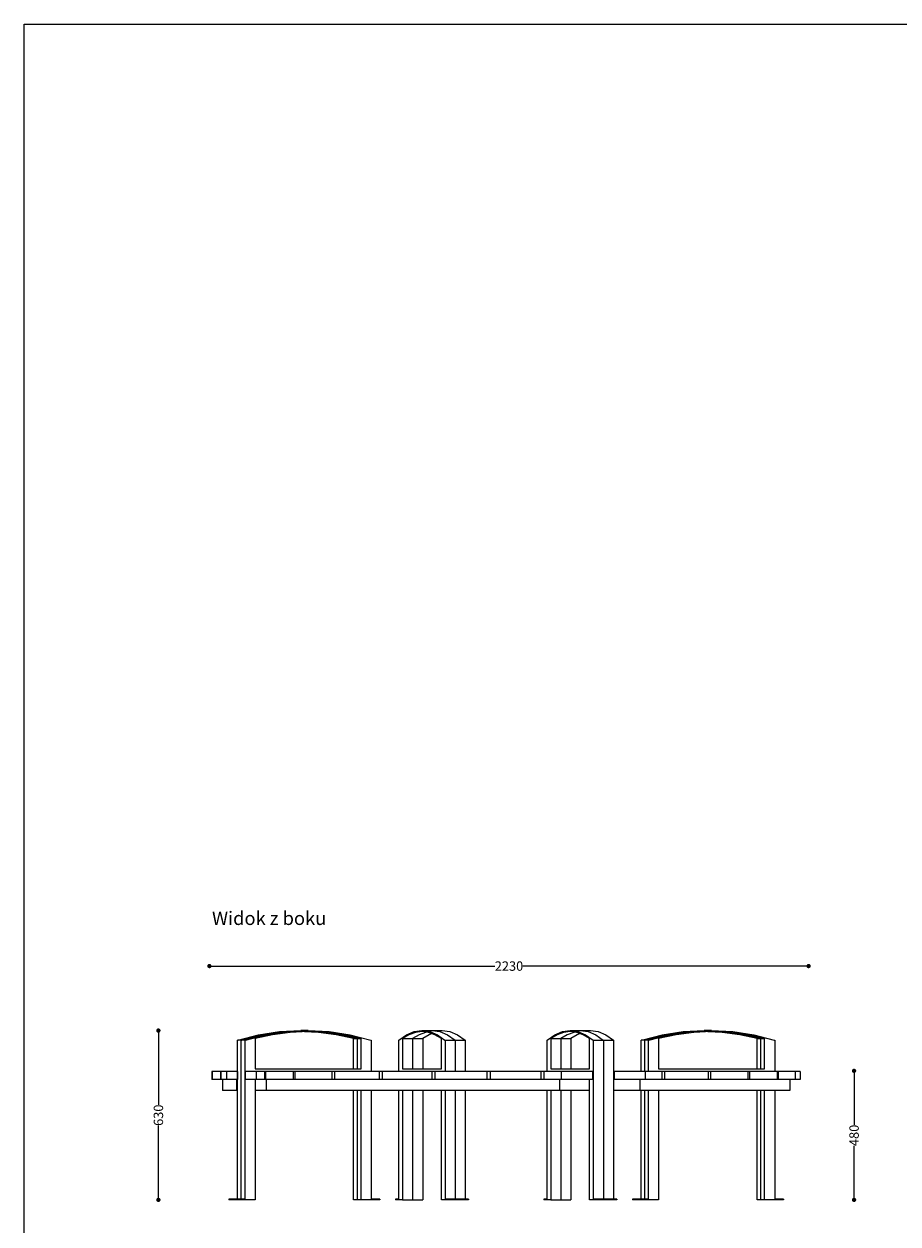
# Model space of a CAD drawing. Units: millimetres. Extents: x 10273 to 16779, y 16462 to 24637.
# Drawn here: x 10273 to 13526, y 20171 to 24637 of the extents above; entities that cross this region are included whole.
import ezdxf

# ---------------------------------------------------------------- set-up
doc = ezdxf.new("R2010")
doc.units = ezdxf.units.MM
doc.header["$LTSCALE"] = 3
doc.layers.add('Konstrukcja - Belki_Nr_pióra__1', color=7, linetype='Continuous', lineweight=13)
doc.layers.add('Konstrukcja - Słupy_Nr_pióra__1', color=7, linetype='Continuous', lineweight=13)
doc.styles.get("Standard").update_dxf_attribs({"font": 'arial.ttf'})
doc.dimstyles.new('MATEUSZ', dxfattribs={"dimtxt": 35, "dimasz": 16, "dimexe": 0.18, "dimexo": 0.0625, "dimgap": 0.09, "dimtad": 0, "dimdec": 0, "dimdsep": 46, "dimtxsty": 'Standard', "dimblk": 'DOT', "dimcen": 0.09, "dimse1": 1, "dimse2": 1, "dimadec": 0, "dimazin": 0, "dimtfac": 1, "dimtdec": 0, "dimtofl": 0, "dimtmove": 0, "dimatfit": 3, "dimfxl": 0, "dimtolj": 1, "dimtzin": 0, "dimlwd": 9, "dimlwe": 9, "dimarcsym": 0})

# ---------------------------------------------------------------- blocks, each defined once
blk = doc.blocks.new('_Dot')
at = {"color": 0, "linetype": 'ByBlock', "lineweight": -2}
blk.add_line((-0.5, 0), (-1, 0), dxfattribs=at)
at = {"color": 0, "linetype": 'ByBlock', "const_width": 0.5}
blk.add_lwpolyline([(-0.25, 0, 1), (0.25, 0, 1)], format="xyb", close=True, dxfattribs=at)
blk = doc.blocks.new('*D25')
at = {"color": 0, "lineweight": 9}
for p, q in [((10773.4, 20875.2), (10773.4, 20614.9)), ((10773.4, 20277.2), (10773.4, 20537.4))]:
    blk.add_line(p, q, dxfattribs=at)
at = {"layer": 'Defpoints', "color": 0}
for p in [(10773.4, 20891.2), (11035.3, 20891.2), (11035.3, 20261.2)]:
    blk.add_point(p, dxfattribs=at)
at = {"color": 0, "lineweight": 9, "xscale": 16, "yscale": 16, "zscale": 16}
for p, rotation in [((10773.4, 20891.2), 90), ((10773.4, 20261.2), 270)]:
    blk.add_blockref('_Dot', p, dxfattribs=dict(at, rotation=rotation))
at = {"color": 0, "insert": (10773.4, 20576.2), "char_height": 35, "attachment_point": 5, "rotation": 90}
blk.add_mtext('\\A1;630', dxfattribs=at)
blk = doc.blocks.new('*D26')
at = {"color": 0, "lineweight": 9}
for p, q in [((13362.4, 20725.2), (13362.4, 20540.5)), ((13362.4, 20277.2), (13362.4, 20461.8))]:
    blk.add_line(p, q, dxfattribs=at)
at = {"layer": 'Defpoints', "color": 0}
for p in [(13099.9, 20741.2), (13362.4, 20741.2), (13099.9, 20261.2)]:
    blk.add_point(p, dxfattribs=at)
at = {"color": 0, "lineweight": 9, "xscale": 16, "yscale": 16, "zscale": 16}
for p, rotation in [((13362.4, 20741.2), 90), ((13362.4, 20261.2), 270)]:
    blk.add_blockref('_Dot', p, dxfattribs=dict(at, rotation=rotation))
at = {"color": 0, "insert": (13362.4, 20501.2), "char_height": 35, "attachment_point": 5, "rotation": 90}
blk.add_mtext('\\A1;480', dxfattribs=at)
blk = doc.blocks.new('*D28')
at = {"color": 0, "lineweight": 9}
for p, q in [((10979.2, 21131.2), (12025.6, 21131.2)), ((13177.2, 21131.2), (12130.8, 21131.2))]:
    blk.add_line(p, q, dxfattribs=at)
at = {"layer": 'Defpoints', "color": 0}
for p in [(13193.2, 21131.2), (10963.2, 20725.1), (13193.2, 20725.1)]:
    blk.add_point(p, dxfattribs=at)
at = {"color": 0, "lineweight": 9, "xscale": 16, "yscale": 16, "zscale": 16, "rotation": 180}
blk.add_blockref('_Dot', (10963.2, 21131.2), dxfattribs=at)
at = {"color": 0, "lineweight": 9, "xscale": 16, "yscale": 16, "zscale": 16}
blk.add_blockref('_Dot', (13193.2, 21131.2), dxfattribs=at)
at = {"color": 0, "insert": (12078.2, 21131.2), "char_height": 35, "attachment_point": 5}
blk.add_mtext('\\A1;2230', dxfattribs=at)

msp = doc.modelspace()

# ---------------------------------------------------------------- linework, layer by layer
msp.add_lwpolyline([(10273.2, 24636.8), (16778.7, 24636.8), (16778.7, 16462.4), (10273.2, 16462.4)], close=True)
at = {"layer": 'Konstrukcja - Belki_Nr_pióra__1', "linetype": 'Continuous'}
for p, q in [((11068.2, 20855.3), (11069.7, 20855.8)), ((11068.2, 20261.2), (11068.2, 20855.3)), ((11082, 20855.3), (11068.2, 20855.3)), ((11069.7, 20855.8), (11146.3, 20875.4)), ((11083.5, 20855.8), (11069.7, 20855.8)), ((11082, 20855.3), (11083.5, 20855.8)), ((11082, 20261.2), (11082, 20855.3)), ((11095.8, 20855.3), (11082, 20855.3)), ((11083.5, 20855.8), (11160, 20875.4)), ((11097.3, 20855.8), (11083.5, 20855.8)), ((11095.8, 20855.3), (11097.3, 20855.8)), ((11095.8, 20261.2), (11095.8, 20855.3)), ((11097.3, 20855.8), (11173.8, 20875.4)), ((11198.3, 20875.9), (11133.3, 20861.9)), ((11133.3, 20861.9), (11133.3, 20748.5)), ((11146.3, 20875.4), (11224.2, 20887.2)), ((11160, 20875.4), (11238, 20887.2)), ((11173.8, 20875.4), (11251.8, 20887.2)), ((11264.2, 20884.3), (11198.3, 20875.9)), ((11224.2, 20887.2), (11302.9, 20891.2)), ((11238, 20887.2), (11316.7, 20891.2)), ((11251.8, 20887.2), (11330.4, 20891.2)), ((11330.4, 20887.2), (11264.2, 20884.3)), ((11316.7, 20891.2), (11302.9, 20891.2)), ((11330.4, 20891.2), (11316.7, 20891.2)), ((11369.1, 20884.3), (11316.7, 20886.6)), ((11382.9, 20884.3), (11323.5, 20886.9)), ((11330.4, 20891.2), (11409.1, 20887.2)), ((11396.7, 20884.3), (11330.4, 20887.2)), ((11435, 20875.9), (11369.1, 20884.3)), ((11448.8, 20875.9), (11382.9, 20884.3)), ((11462.6, 20875.9), (11396.7, 20884.3)), ((11409.1, 20887.2), (11487.1, 20875.4)), ((11500, 20861.9), (11435, 20875.9)), ((11513.8, 20861.9), (11448.8, 20875.9)), ((11527.6, 20861.9), (11462.6, 20875.9)), ((11487.1, 20875.4), (11563.6, 20855.8)), ((11500, 20861.9), (11513.8, 20861.9)), ((11500, 20748.5), (11500, 20861.9)), ((11513.8, 20861.9), (11527.6, 20861.9)), ((11513.8, 20748.5), (11513.8, 20861.9)), ((11527.6, 20748.5), (11527.6, 20861.9)), ((11563.6, 20855.8), (11565.1, 20855.3)), ((11565.1, 20855.3), (11565.1, 20738.5)), ((11668.1, 20855.3), (11668.7, 20855.8)), ((11668.1, 20738.5), (11668.1, 20855.3)), ((11668.7, 20855.8), (11696.8, 20875.4)), ((11705.8, 20875.9), (11681.9, 20861.9)), ((11681.9, 20861.9), (11681.9, 20748.5)), ((11681.9, 20861.9), (11719.5, 20861.9)), ((11696.8, 20875.4), (11725.4, 20887.2)), ((11730, 20884.3), (11705.8, 20875.9)), ((11743.3, 20875.9), (11719.5, 20861.9)), ((11719.5, 20861.9), (11719.5, 20748.5)), ((11719.5, 20861.9), (11757, 20861.9)), ((11725.4, 20887.2), (11754.3, 20891.2)), ((11754.3, 20887.2), (11730, 20884.3)), ((11767.5, 20884.3), (11743.3, 20875.9)), ((11754.3, 20891.2), (11783.2, 20887.2)), ((11754.3, 20891.2), (11791.9, 20891.2)), ((11778.6, 20884.3), (11754.3, 20887.2)), ((11780.9, 20875.9), (11757, 20861.9)), ((11757, 20861.9), (11757, 20748.5)), ((11773.1, 20885), (11767.5, 20884.3)), ((11802.8, 20875.9), (11778.6, 20884.3)), ((11791.9, 20879.7), (11780.9, 20875.9)), ((11783.2, 20887.2), (11811.8, 20875.4)), ((11791.9, 20891.2), (11820.7, 20887.2)), ((11791.9, 20891.2), (11829.4, 20891.2)), ((11826.7, 20861.9), (11802.8, 20875.9)), ((11811.8, 20875.4), (11839.9, 20855.8)), ((11820.7, 20887.2), (11849.4, 20875.4)), ((11826.7, 20748.5), (11826.7, 20861.9)), ((11829.4, 20891.2), (11858.3, 20887.2)), ((11839.9, 20855.8), (11840.5, 20855.3)), ((11839.9, 20855.8), (11877.5, 20855.8)), ((11840.5, 20855.3), (11840.5, 20738.5)), ((11840.5, 20855.3), (11878, 20855.3)), ((11849.4, 20875.4), (11877.5, 20855.8)), ((11858.3, 20887.2), (11886.9, 20875.4)), ((11877.5, 20855.8), (11878, 20855.3)), ((11877.5, 20855.8), (11915, 20855.8)), ((11878, 20855.3), (11878, 20738.5)), ((11878, 20855.3), (11915.6, 20855.3)), ((11886.9, 20875.4), (11915, 20855.8)), ((11915, 20855.8), (11915.6, 20855.3)), ((11915.6, 20855.3), (11915.6, 20738.5)), ((12219.7, 20855.3), (12220.2, 20855.8)), ((12219.7, 20738.5), (12219.7, 20855.3)), ((12220.2, 20855.8), (12248.3, 20875.4)), ((12257.3, 20875.9), (12233.4, 20861.9)), ((12233.4, 20861.9), (12233.4, 20748.5)), ((12233.4, 20861.9), (12271, 20861.9)), ((12248.3, 20875.4), (12277, 20887.2)), ((12281.5, 20884.3), (12257.3, 20875.9)), ((12294.9, 20875.9), (12271, 20861.9)), ((12271, 20861.9), (12271, 20748.5)), ((12271, 20861.9), (12308.5, 20861.9)), ((12277, 20887.2), (12305.8, 20891.2)), ((12305.8, 20887.2), (12281.5, 20884.3)), ((12319.1, 20884.3), (12294.9, 20875.9)), ((12305.8, 20891.2), (12334.7, 20887.2)), ((12305.8, 20891.2), (12343.4, 20891.2)), ((12330.2, 20884.3), (12305.8, 20887.2)), ((12332.4, 20875.9), (12308.5, 20861.9)), ((12308.5, 20861.9), (12308.5, 20748.5)), ((12324.6, 20885), (12319.1, 20884.3)), ((12354.4, 20875.9), (12330.2, 20884.3)), ((12343.4, 20879.7), (12332.4, 20875.9)), ((12334.7, 20887.2), (12363.3, 20875.4)), ((12343.4, 20891.2), (12372.3, 20887.2)), ((12343.4, 20891.2), (12380.9, 20891.2)), ((12378.2, 20861.9), (12354.4, 20875.9)), ((12363.3, 20875.4), (12391.5, 20855.8)), ((12372.3, 20887.2), (12400.9, 20875.4)), ((12378.2, 20748.5), (12378.2, 20861.9)), ((12380.9, 20891.2), (12409.8, 20887.2)), ((12391.5, 20855.8), (12392, 20855.3)), ((12391.5, 20855.8), (12429, 20855.8)), ((12392, 20855.3), (12392, 20261.2)), ((12392, 20855.3), (12429.6, 20855.3)), ((12400.9, 20875.4), (12429, 20855.8)), ((12409.8, 20887.2), (12438.4, 20875.4)), ((12429, 20855.8), (12429.6, 20855.3)), ((12429, 20855.8), (12466.6, 20855.8)), ((12429.6, 20855.3), (12429.6, 20261.2)), ((12429.6, 20855.3), (12467.1, 20855.3)), ((12438.4, 20875.4), (12466.6, 20855.8)), ((12466.6, 20855.8), (12467.1, 20855.3)), ((12467.1, 20855.3), (12467.1, 20261.2)), ((12570.1, 20855.3), (12571.6, 20855.8)), ((12583.9, 20855.3), (12570.1, 20855.3)), ((12570.1, 20738.5), (12570.1, 20855.3)), ((12571.6, 20855.8), (12648.2, 20875.4)), ((12585.4, 20855.8), (12571.6, 20855.8)), ((12583.9, 20855.3), (12585.4, 20855.8)), ((12597.7, 20855.3), (12583.9, 20855.3)), ((12583.9, 20738.5), (12583.9, 20855.3)), ((12585.4, 20855.8), (12662, 20875.4)), ((12599.2, 20855.8), (12585.4, 20855.8)), ((12597.7, 20855.3), (12599.2, 20855.8)), ((12597.7, 20738.5), (12597.7, 20855.3)), ((12599.2, 20855.8), (12675.8, 20875.4)), ((12700.3, 20875.9), (12635.2, 20861.9)), ((12635.2, 20861.9), (12635.2, 20748.5)), ((12648.2, 20875.4), (12726.1, 20887.2)), ((12662, 20875.4), (12739.9, 20887.2)), ((12675.8, 20875.4), (12753.7, 20887.2)), ((12766.1, 20884.3), (12700.3, 20875.9)), ((12726.1, 20887.2), (12804.8, 20891.2)), ((12739.9, 20887.2), (12818.6, 20891.2)), ((12753.7, 20887.2), (12832.4, 20891.2)), ((12832.4, 20887.2), (12766.1, 20884.3)), ((12818.6, 20891.2), (12804.8, 20891.2)), ((12832.4, 20891.2), (12818.6, 20891.2)), ((12871.1, 20884.3), (12818.6, 20886.6)), ((12884.9, 20884.3), (12825.5, 20886.9)), ((12832.4, 20891.2), (12911, 20887.2)), ((12898.6, 20884.3), (12832.4, 20887.2)), ((12936.9, 20875.9), (12871.1, 20884.3)), ((12950.7, 20875.9), (12884.9, 20884.3)), ((12964.5, 20875.9), (12898.6, 20884.3)), ((12911, 20887.2), (12989, 20875.4)), ((13001.9, 20861.9), (12936.9, 20875.9)), ((13015.7, 20861.9), (12950.7, 20875.9)), ((13029.5, 20861.9), (12964.5, 20875.9)), ((12989, 20875.4), (13065.6, 20855.8)), ((13001.9, 20861.9), (13015.7, 20861.9)), ((13001.9, 20748.5), (13001.9, 20861.9)), ((13015.7, 20861.9), (13029.5, 20861.9)), ((13015.7, 20748.5), (13015.7, 20861.9)), ((13029.5, 20748.5), (13029.5, 20861.9)), ((13065.6, 20855.8), (13067.1, 20855.3)), ((13067.1, 20855.3), (13067.1, 20738.5)), ((11133.3, 20748.5), (11527.6, 20748.5)), ((11681.9, 20748.5), (11826.7, 20748.5)), ((12233.4, 20748.5), (12378.2, 20748.5)), ((12635.2, 20748.5), (13029.5, 20748.5)), ((11133.3, 20708.5), (11133.3, 20261.2)), ((12378.2, 20261.2), (12378.2, 20708.5)), ((11500, 20261.2), (11500, 20668.5)), ((11513.8, 20261.2), (11513.8, 20668.5)), ((11527.6, 20261.2), (11527.6, 20668.5)), ((11565.1, 20668.5), (11565.1, 20261.2)), ((11668.1, 20261.2), (11668.1, 20668.5)), ((11681.9, 20668.5), (11681.9, 20261.2)), ((11719.5, 20668.5), (11719.5, 20261.2)), ((11757, 20668.5), (11757, 20261.2)), ((11826.7, 20261.2), (11826.7, 20668.5)), ((11840.5, 20668.5), (11840.5, 20261.2)), ((11878, 20668.5), (11878, 20261.2)), ((11915.6, 20668.5), (11915.6, 20261.2)), ((12219.7, 20261.2), (12219.7, 20668.5)), ((12233.4, 20668.5), (12233.4, 20261.2)), ((12271, 20668.5), (12271, 20261.2)), ((12308.5, 20668.5), (12308.5, 20261.2)), ((12570.1, 20261.2), (12570.1, 20668.5)), ((12583.9, 20261.2), (12583.9, 20668.5)), ((12597.7, 20261.2), (12597.7, 20668.5)), ((12635.2, 20668.5), (12635.2, 20261.2)), ((13001.9, 20261.2), (13001.9, 20668.5)), ((13015.7, 20261.2), (13015.7, 20668.5)), ((13029.5, 20261.2), (13029.5, 20668.5)), ((13067.1, 20668.5), (13067.1, 20261.2)), ((11133.3, 20261.2), (11095.8, 20261.2)), ((11513.8, 20261.2), (11500, 20261.2)), ((11527.6, 20261.2), (11513.8, 20261.2)), ((11565.1, 20261.2), (11527.6, 20261.2)), ((11681.9, 20261.2), (11668.1, 20261.2)), ((11681.9, 20261.2), (11719.5, 20261.2)), ((11719.5, 20261.2), (11757, 20261.2)), ((11840.5, 20261.2), (11826.7, 20261.2)), ((12233.4, 20261.2), (12219.7, 20261.2)), ((12233.4, 20261.2), (12271, 20261.2)), ((12271, 20261.2), (12308.5, 20261.2)), ((12392, 20261.2), (12378.2, 20261.2)), ((12635.2, 20261.2), (12597.7, 20261.2)), ((13015.7, 20261.2), (13001.9, 20261.2)), ((13029.5, 20261.2), (13015.7, 20261.2)), ((13067.1, 20261.2), (13029.5, 20261.2))]:
    msp.add_line(p, q, dxfattribs=at)
at = {"layer": 'Konstrukcja - Słupy_Nr_pióra__1', "linetype": 'Continuous'}
for p, q in [((10973.4, 20738.5), (10972.8, 20738.5)), ((10972.8, 20738.5), (10972.8, 20708.5)), ((10978.2, 20738.5), (10973.4, 20738.5)), ((10973.4, 20738.5), (10973.4, 20708.5)), ((10987.2, 20738.5), (10978.2, 20738.5)), ((11000.5, 20738.5), (10987.2, 20738.5)), ((11001.7, 20738.5), (11000.5, 20738.5)), ((11003.9, 20738.5), (11001.7, 20738.5)), ((11005.2, 20738.5), (11003.9, 20738.5)), ((11003.9, 20738.5), (11003.9, 20708.5)), ((11027.1, 20738.5), (11005.2, 20738.5)), ((11005.2, 20738.5), (11005.2, 20708.5)), ((11067.2, 20738.5), (11027.1, 20738.5)), ((11027.1, 20738.5), (11027.1, 20708.5)), ((11068.2, 20738.5), (11067.2, 20738.5)), ((11067.2, 20738.5), (11067.2, 20708.5)), ((11136.9, 20738.5), (11096.8, 20738.5)), ((11096.8, 20738.5), (11096.8, 20708.5)), ((11164.3, 20738.5), (11136.9, 20738.5)), ((11136.9, 20738.5), (11136.9, 20708.5)), ((11166.1, 20738.5), (11164.3, 20738.5)), ((11168.6, 20738.5), (11166.1, 20738.5)), ((11171.9, 20738.5), (11168.6, 20738.5)), ((11168.6, 20738.5), (11168.6, 20708.5)), ((11172.1, 20738.5), (11171.9, 20738.5)), ((11171.9, 20738.5), (11171.9, 20708.5)), ((11201.1, 20738.5), (11172.1, 20738.5)), ((11234, 20738.5), (11201.1, 20738.5)), ((11270.4, 20738.5), (11234, 20738.5)), ((11272.5, 20738.5), (11270.4, 20738.5)), ((11274.8, 20738.5), (11272.5, 20738.5)), ((11281, 20738.5), (11274.8, 20738.5)), ((11274.8, 20738.5), (11274.8, 20708.5)), ((11281.6, 20738.5), (11281, 20738.5)), ((11281, 20738.5), (11281, 20708.5)), ((11323, 20738.5), (11281.6, 20738.5)), ((11367.5, 20738.5), (11323, 20738.5)), ((11415.1, 20738.5), (11367.5, 20738.5)), ((11417.4, 20738.5), (11415.1, 20738.5)), ((11419.4, 20738.5), (11417.4, 20738.5)), ((11428.2, 20738.5), (11419.4, 20738.5)), ((11419.4, 20738.5), (11419.4, 20708.5)), ((11429.3, 20738.5), (11428.2, 20738.5)), ((11428.2, 20738.5), (11428.2, 20708.5)), ((11480.8, 20738.5), (11429.3, 20738.5)), ((11534.7, 20738.5), (11480.8, 20738.5)), ((11590.9, 20738.5), (11534.7, 20738.5)), ((11593.2, 20738.5), (11590.9, 20738.5)), ((11594.9, 20738.5), (11593.2, 20738.5)), ((11605.7, 20738.5), (11594.9, 20738.5)), ((11594.9, 20738.5), (11594.9, 20708.5)), ((11607.3, 20738.5), (11605.7, 20738.5)), ((11605.7, 20738.5), (11605.7, 20708.5)), ((11665.8, 20738.5), (11607.3, 20738.5)), ((11725.9, 20738.5), (11665.8, 20738.5)), ((11787.3, 20738.5), (11725.9, 20738.5)), ((11789.5, 20738.5), (11787.3, 20738.5)), ((11790.8, 20738.5), (11789.5, 20738.5)), ((11802.7, 20738.5), (11790.8, 20738.5)), ((11790.8, 20738.5), (11790.8, 20708.5)), ((11802.7, 20738.5), (11802.7, 20708.5)), ((11803.1, 20738.5), (11802.7, 20738.5)), ((11805, 20738.5), (11803.1, 20738.5)), ((11867.1, 20738.5), (11805, 20738.5)), ((11929.7, 20738.5), (11867.1, 20738.5)), ((11992.5, 20738.5), (11929.7, 20738.5)), ((11994.5, 20738.5), (11992.5, 20738.5)), ((11995.4, 20738.5), (11994.5, 20738.5)), ((12007.5, 20738.5), (11995.4, 20738.5)), ((11995.4, 20738.5), (11995.4, 20708.5)), ((12008.4, 20738.5), (12007.5, 20738.5)), ((12007.5, 20738.5), (12007.5, 20708.5)), ((12010.6, 20738.5), (12008.4, 20738.5)), ((12072.4, 20738.5), (12010.6, 20738.5)), ((12133.7, 20738.5), (12072.4, 20738.5)), ((12194.2, 20738.5), (12133.7, 20738.5)), ((12196, 20738.5), (12194.2, 20738.5)), ((12196.5, 20738.5), (12196, 20738.5)), ((12196.5, 20738.5), (12196.5, 20708.5)), ((12208, 20738.5), (12196.5, 20738.5)), ((12208, 20738.5), (12208, 20708.5)), ((12209.4, 20738.5), (12208, 20738.5)), ((12211.8, 20738.5), (12209.4, 20738.5)), ((12272.6, 20738.5), (12211.8, 20738.5)), ((12389.2, 20738.5), (12272.6, 20738.5)), ((12272.6, 20738.5), (12272.6, 20708.5)), ((12389.2, 20738.5), (12389.2, 20708.5)), ((12469.9, 20738.5), (12467.1, 20738.5)), ((12585.8, 20738.5), (12469.9, 20738.5)), ((12469.9, 20738.5), (12469.9, 20708.5)), ((12585.8, 20708.5), (12585.8, 20738.5)), ((12644.8, 20738.5), (12585.8, 20738.5)), ((12646.4, 20738.5), (12644.8, 20738.5)), ((12646.4, 20738.5), (12646.4, 20708.5)), ((12657.3, 20738.5), (12646.4, 20738.5)), ((12659, 20738.5), (12657.3, 20738.5)), ((12657.3, 20738.5), (12657.3, 20708.5)), ((12661.2, 20738.5), (12659, 20738.5)), ((12716, 20738.5), (12661.2, 20738.5)), ((12768.6, 20738.5), (12716, 20738.5)), ((12818.8, 20738.5), (12768.6, 20738.5)), ((12820, 20738.5), (12818.8, 20738.5)), ((12820, 20738.5), (12820, 20708.5)), ((12828.9, 20738.5), (12820, 20738.5)), ((12828.9, 20708.5), (12828.9, 20738.5)), ((12830.9, 20738.5), (12828.9, 20738.5)), ((12833, 20738.5), (12830.9, 20738.5)), ((12880.4, 20738.5), (12833, 20738.5)), ((12924.7, 20738.5), (12880.4, 20738.5)), ((12965.8, 20738.5), (12924.7, 20738.5)), ((12966.5, 20738.5), (12965.8, 20738.5)), ((12966.5, 20738.5), (12966.5, 20708.5)), ((12972.9, 20738.5), (12966.5, 20738.5)), ((12975.1, 20738.5), (12972.9, 20738.5)), ((12972.9, 20738.5), (12972.9, 20708.5)), ((12977, 20738.5), (12975.1, 20738.5)), ((13013.9, 20738.5), (12977, 20738.5)), ((13047, 20738.5), (13013.9, 20738.5)), ((13076.2, 20738.5), (13047, 20738.5)), ((13076.3, 20738.5), (13076.2, 20738.5)), ((13076.3, 20738.5), (13076.3, 20708.5)), ((13079.8, 20738.5), (13076.3, 20738.5)), ((13082.1, 20738.5), (13079.8, 20738.5)), ((13079.8, 20738.5), (13079.8, 20708.5)), ((13083.8, 20738.5), (13082.1, 20738.5)), ((13107.7, 20738.5), (13083.8, 20738.5)), ((13127.5, 20738.5), (13107.7, 20738.5)), ((13142.9, 20738.5), (13127.5, 20738.5)), ((13142.9, 20738.5), (13142.9, 20708.5)), ((13145.2, 20738.5), (13142.9, 20738.5)), ((13146.5, 20738.5), (13145.2, 20738.5)), ((13156.2, 20738.5), (13146.5, 20738.5)), ((13161.5, 20738.5), (13156.2, 20738.5)), ((13162.4, 20738.5), (13161.5, 20738.5)), ((13162.4, 20738.5), (13162.4, 20708.5)), ((10973.4, 20708.5), (10972.8, 20708.5)), ((10978.2, 20708.5), (10973.4, 20708.5)), ((10987.2, 20708.5), (10978.2, 20708.5)), ((11000.5, 20708.5), (10987.2, 20708.5)), ((11001.7, 20708.5), (11000.5, 20708.5)), ((11003.9, 20708.5), (11001.7, 20708.5)), ((11005.2, 20708.5), (11003.9, 20708.5)), ((11027.1, 20708.5), (11005.2, 20708.5)), ((11012.4, 20708.5), (11012.4, 20668.5)), ((11067.2, 20708.5), (11027.1, 20708.5)), ((11064.4, 20708.5), (11064.4, 20668.5)), ((11068.2, 20708.5), (11067.2, 20708.5)), ((11136.9, 20708.5), (11096.8, 20708.5)), ((11164.3, 20708.5), (11136.9, 20708.5)), ((11166.1, 20708.5), (11164.3, 20708.5)), ((11168.6, 20708.5), (11166.1, 20708.5)), ((11171.9, 20708.5), (11168.6, 20708.5)), ((11172.1, 20708.5), (11171.9, 20708.5)), ((11201.1, 20708.5), (11172.1, 20708.5)), ((11174.7, 20708.5), (11174.7, 20668.5)), ((11234, 20708.5), (11201.1, 20708.5)), ((11270.4, 20708.5), (11234, 20708.5)), ((11272.5, 20708.5), (11270.4, 20708.5)), ((11274.8, 20708.5), (11272.5, 20708.5)), ((11281, 20708.5), (11274.8, 20708.5)), ((11281.6, 20708.5), (11281, 20708.5)), ((11323, 20708.5), (11281.6, 20708.5)), ((11367.5, 20708.5), (11323, 20708.5)), ((11415.1, 20708.5), (11367.5, 20708.5)), ((11417.4, 20708.5), (11415.1, 20708.5)), ((11419.4, 20708.5), (11417.4, 20708.5)), ((11428.2, 20708.5), (11419.4, 20708.5)), ((11429.3, 20708.5), (11428.2, 20708.5)), ((11480.8, 20708.5), (11429.3, 20708.5)), ((11534.7, 20708.5), (11480.8, 20708.5)), ((11590.9, 20708.5), (11534.7, 20708.5)), ((11593.2, 20708.5), (11590.9, 20708.5)), ((11594.9, 20708.5), (11593.2, 20708.5)), ((11605.7, 20708.5), (11594.9, 20708.5)), ((11607.3, 20708.5), (11605.7, 20708.5)), ((11665.8, 20708.5), (11607.3, 20708.5)), ((11725.9, 20708.5), (11665.8, 20708.5)), ((11787.3, 20708.5), (11725.9, 20708.5)), ((11789.5, 20708.5), (11787.3, 20708.5)), ((11790.8, 20708.5), (11789.5, 20708.5)), ((11799.4, 20708.5), (11790.8, 20708.5)), ((11801.7, 20708.5), (11799.4, 20708.5)), ((11802.7, 20708.5), (11801.7, 20708.5)), ((11803.1, 20708.5), (11802.7, 20708.5)), ((11805, 20708.5), (11803.1, 20708.5)), ((11867.1, 20708.5), (11805, 20708.5)), ((11929.7, 20708.5), (11867.1, 20708.5)), ((11992.5, 20708.5), (11929.7, 20708.5)), ((11994.5, 20708.5), (11992.5, 20708.5)), ((11995.4, 20708.5), (11994.5, 20708.5)), ((11996.9, 20708.5), (11995.4, 20708.5)), ((12007.5, 20708.5), (11996.9, 20708.5)), ((12008.4, 20708.5), (12007.5, 20708.5)), ((12010.6, 20708.5), (12008.4, 20708.5)), ((12072.4, 20708.5), (12010.6, 20708.5)), ((12133.7, 20708.5), (12072.4, 20708.5)), ((12194.2, 20708.5), (12133.7, 20708.5)), ((12196, 20708.5), (12194.2, 20708.5)), ((12196.5, 20708.5), (12196, 20708.5)), ((12202.4, 20708.5), (12196.5, 20708.5)), ((12208, 20708.5), (12202.4, 20708.5)), ((12209.4, 20708.5), (12208, 20708.5)), ((12211.8, 20708.5), (12209.4, 20708.5)), ((12272.6, 20708.5), (12211.8, 20708.5)), ((12265.6, 20708.5), (12265.6, 20668.5)), ((12389.2, 20708.5), (12272.6, 20708.5)), ((12469.9, 20708.5), (12467.1, 20708.5)), ((12585.8, 20708.5), (12469.9, 20708.5)), ((12566, 20668.5), (12566, 20708.5)), ((12644.8, 20708.5), (12585.8, 20708.5)), ((12646.4, 20708.5), (12644.8, 20708.5)), ((12657.3, 20708.5), (12646.4, 20708.5)), ((12659, 20708.5), (12657.3, 20708.5)), ((12661.2, 20708.5), (12659, 20708.5)), ((12716, 20708.5), (12661.2, 20708.5)), ((12768.6, 20708.5), (12716, 20708.5)), ((12818.8, 20708.5), (12768.6, 20708.5)), ((12820, 20708.5), (12818.8, 20708.5)), ((12828.9, 20708.5), (12820, 20708.5)), ((12830.9, 20708.5), (12828.9, 20708.5)), ((12833, 20708.5), (12830.9, 20708.5)), ((12880.4, 20708.5), (12833, 20708.5)), ((12924.7, 20708.5), (12880.4, 20708.5)), ((12965.8, 20708.5), (12924.7, 20708.5)), ((12966.5, 20708.5), (12965.8, 20708.5)), ((12972.9, 20708.5), (12966.5, 20708.5)), ((12975.1, 20708.5), (12972.9, 20708.5)), ((12977, 20708.5), (12975.1, 20708.5)), ((13013.9, 20708.5), (12977, 20708.5)), ((13047, 20708.5), (13013.9, 20708.5)), ((13076.2, 20708.5), (13047, 20708.5)), ((13076.3, 20708.5), (13076.2, 20708.5)), ((13079.8, 20708.5), (13076.3, 20708.5)), ((13082.1, 20708.5), (13079.8, 20708.5)), ((13083.8, 20708.5), (13082.1, 20708.5)), ((13107.7, 20708.5), (13083.8, 20708.5)), ((13127.5, 20708.5), (13107.7, 20708.5)), ((13122.8, 20708.5), (13122.8, 20668.5)), ((13142.9, 20708.5), (13127.5, 20708.5)), ((13145.2, 20708.5), (13142.9, 20708.5)), ((13146.5, 20708.5), (13145.2, 20708.5)), ((13156.2, 20708.5), (13146.5, 20708.5)), ((13161.5, 20708.5), (13156.2, 20708.5)), ((13162.4, 20708.5), (13161.5, 20708.5)), ((11014.6, 20668.5), (11012.4, 20668.5)), ((11024.1, 20668.5), (11014.6, 20668.5)), ((11040.7, 20668.5), (11024.1, 20668.5)), ((11064.4, 20668.5), (11040.7, 20668.5)), ((11068.2, 20668.5), (11064.4, 20668.5)), ((11174.7, 20668.5), (11133.3, 20668.5)), ((11205.1, 20668.5), (11174.7, 20668.5)), ((11242.1, 20668.5), (11205.1, 20668.5)), ((11285.3, 20668.5), (11242.1, 20668.5)), ((11334.4, 20668.5), (11285.3, 20668.5)), ((11388.9, 20668.5), (11334.4, 20668.5)), ((11448.4, 20668.5), (11388.9, 20668.5)), ((11512.4, 20668.5), (11448.4, 20668.5)), ((11580.3, 20668.5), (11512.4, 20668.5)), ((11651.6, 20668.5), (11580.3, 20668.5)), ((11725.6, 20668.5), (11651.6, 20668.5)), ((11801.7, 20668.5), (11725.6, 20668.5)), ((11879.2, 20668.5), (11801.7, 20668.5)), ((11957.6, 20668.5), (11879.2, 20668.5)), ((12036, 20668.5), (11957.6, 20668.5)), ((12114, 20668.5), (12036, 20668.5)), ((12190.7, 20668.5), (12114, 20668.5)), ((12265.6, 20668.5), (12190.7, 20668.5)), ((12378.2, 20668.5), (12265.6, 20668.5)), ((12566, 20668.5), (12467.1, 20668.5)), ((12638.3, 20668.5), (12566, 20668.5)), ((12707.6, 20668.5), (12638.3, 20668.5)), ((12773.1, 20668.5), (12707.6, 20668.5)), ((12834.4, 20668.5), (12773.1, 20668.5)), ((12890.9, 20668.5), (12834.4, 20668.5)), ((12942.1, 20668.5), (12890.9, 20668.5)), ((12987.6, 20668.5), (12942.1, 20668.5)), ((13027, 20668.5), (12987.6, 20668.5)), ((13060, 20668.5), (13027, 20668.5)), ((13086.3, 20668.5), (13060, 20668.5)), ((13105.6, 20668.5), (13086.3, 20668.5)), ((13117.8, 20668.5), (13105.6, 20668.5)), ((13122.8, 20668.5), (13117.8, 20668.5)), ((11049.1, 20264.2), (11035.3, 20264.2)), ((11035.3, 20264.2), (11035.3, 20261.2)), ((11049.1, 20261.2), (11035.3, 20261.2)), ((11062.9, 20264.2), (11049.1, 20264.2)), ((11049.1, 20264.2), (11049.1, 20261.2)), ((11062.9, 20261.2), (11049.1, 20261.2)), ((11062.9, 20264.2), (11062.9, 20261.2)), ((11095.8, 20264.2), (11062.9, 20264.2)), ((11095.8, 20261.2), (11062.9, 20261.2)), ((11095.8, 20264.2), (11095.8, 20261.2)), ((11598, 20264.2), (11565.1, 20264.2)), ((11598, 20261.2), (11565.1, 20261.2)), ((11598, 20264.2), (11598, 20261.2)), ((11668.1, 20264.2), (11656.1, 20264.2)), ((11656.1, 20264.2), (11656.1, 20261.2)), ((11668.1, 20261.2), (11656.1, 20261.2)), ((11852.5, 20264.2), (11840.5, 20264.2)), ((11840.5, 20264.2), (11840.5, 20261.2)), ((11852.5, 20261.2), (11840.5, 20261.2)), ((11852.5, 20264.2), (11852.5, 20261.2)), ((11890.1, 20264.2), (11852.5, 20264.2)), ((11890.1, 20261.2), (11852.5, 20261.2)), ((11927.6, 20264.2), (11890.1, 20264.2)), ((11890.1, 20264.2), (11890.1, 20261.2)), ((11927.6, 20261.2), (11890.1, 20261.2)), ((11927.6, 20264.2), (11927.6, 20261.2)), ((12219.7, 20264.2), (12207.6, 20264.2)), ((12207.6, 20264.2), (12207.6, 20261.2)), ((12219.7, 20261.2), (12207.6, 20261.2)), ((12404.1, 20264.2), (12392, 20264.2)), ((12392, 20264.2), (12392, 20261.2)), ((12404.1, 20261.2), (12392, 20261.2)), ((12404.1, 20264.2), (12404.1, 20261.2)), ((12441.6, 20264.2), (12404.1, 20264.2)), ((12441.6, 20261.2), (12404.1, 20261.2)), ((12441.6, 20264.2), (12441.6, 20261.2)), ((12479.2, 20264.2), (12441.6, 20264.2)), ((12479.2, 20261.2), (12441.6, 20261.2)), ((12479.2, 20264.2), (12479.2, 20261.2)), ((12551.1, 20264.2), (12537.3, 20264.2)), ((12537.3, 20264.2), (12537.3, 20261.2)), ((12551.1, 20261.2), (12537.3, 20261.2)), ((12564.8, 20264.2), (12551.1, 20264.2)), ((12551.1, 20264.2), (12551.1, 20261.2)), ((12564.8, 20261.2), (12551.1, 20261.2)), ((12564.8, 20264.2), (12564.8, 20261.2)), ((12597.7, 20264.2), (12564.8, 20264.2)), ((12597.7, 20261.2), (12564.8, 20261.2)), ((12597.7, 20264.2), (12597.7, 20261.2)), ((13099.9, 20264.2), (13067.1, 20264.2)), ((13099.9, 20261.2), (13067.1, 20261.2)), ((13099.9, 20264.2), (13099.9, 20261.2))]:
    msp.add_line(p, q, dxfattribs=at)

# ---------------------------------------------------------------- texts
at = {"insert": (10972.8, 21334.1), "char_height": 50, "attachment_point": 1}
msp.add_mtext_dynamic_manual_height_columns('Widok z boku', width=1056.226, gutter_width=1, heights=[0], dxfattribs=at)

# ---------------------------------------------------------------- dimensions: what is measured, and where the dimension line sits
dim = msp.add_linear_dim(base=(13193.2, 21131.2), p1=(10963.2, 20725.1), p2=(13193.2, 20725.1), dimstyle='MATEUSZ')
dim.commit()
dim.dimension.update_dxf_attribs({"geometry": '*D28', "text_midpoint": (12078.2, 21131.2)})
dim = msp.add_linear_dim(base=(10773.4, 20891.2), p1=(11035.3, 20261.2), p2=(11035.3, 20891.2), angle=90, dimstyle='MATEUSZ')
dim.commit()
dim.dimension.update_dxf_attribs({"geometry": '*D25', "text_midpoint": (10773.4, 20576.2)})
dim = msp.add_linear_dim(base=(13362.4, 20741.2), p1=(13099.9, 20261.2), p2=(13099.9, 20741.2), angle=90, dimstyle='MATEUSZ')
dim.commit()
dim.dimension.update_dxf_attribs({"geometry": '*D26', "text_midpoint": (13362.4, 20501.2), "dimtype": 160})

doc.saveas('drawing.dxf')
